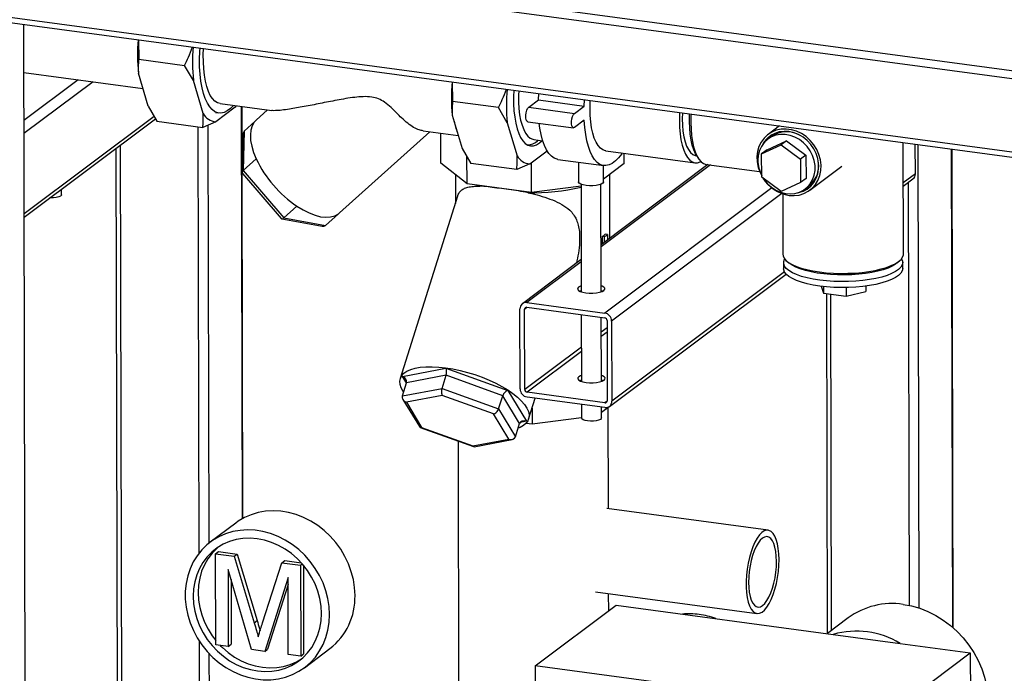
# Model space of a CAD drawing. Units: millimetres. Extents: x 0 to 4200, y 0 to 2970.
# Drawn here: x 3221 to 3616, y 1611 to 1873 of the extents above; entities that cross this region are included whole.
import ezdxf

# ---------------------------------------------------------------- set-up
doc = ezdxf.new("R2010")
doc.units = ezdxf.units.MM
doc.linetypes.add('SLD-Durchgehend', pattern=[0])
doc.layers.add('SLD-0', color=7, linetype='SLD-Durchgehend', lineweight=30)

msp = doc.modelspace()

# ---------------------------------------------------------------- linework, layer by layer
at = {"layer": 'SLD-0', "ltscale": 10}
for p, q in [((2722.38, 1973.6), (3770.65, 1832.61)), ((2723.68, 1970.11), (3771.95, 1829.13)), ((3746.42, 1803.03), (2762.52, 1935.36)), ((2763.3, 1933.27), (3747.2, 1800.94)), ((3224.27, 1264.61), (3222.92, 1871.45)), ((3268.93, 1865.26), (3269.08, 1857.41)), ((3269.08, 1857.41), (3287.47, 1854.94)), ((3291.02, 1848.9), (3287.47, 1854.94)), ((3222.96, 1852.08), (3270.78, 1845.65)), ((3272.86, 1838.58), (3268.95, 1851.86)), ((3244.8, 1849.15), (3223, 1832.82)), ((3250.78, 1848.34), (3223.02, 1827.54)), ((3294.93, 1835.61), (3291.02, 1848.9)), ((3394.91, 1848.32), (3395.06, 1840.47)), ((3429.51, 1841.09), (3429.65, 1843.65)), ((3272.86, 1838.58), (3276.41, 1832.53)), ((3307.78, 1838.15), (3300.02, 1832.34)), ((3301.75, 1839.62), (3322.55, 1836.82)), ((3308.17, 1838.76), (3307.78, 1838.15)), ((3308.2, 1838.75), (3307.78, 1838.15)), ((3310.67, 1672.98), (3310.3, 1838.47)), ((3310.6, 1812.35), (3310.54, 1838.44)), ((3413.45, 1838), (3395.06, 1840.47)), ((3417, 1831.95), (3413.45, 1838)), ((3425.58, 1838.15), (3429.51, 1841.09)), ((3425.58, 1838.15), (3443.97, 1835.68)), ((3429.51, 1841.09), (3447.9, 1838.62)), ((3443.97, 1835.68), (3447.9, 1838.62)), ((3447.9, 1838.62), (3448.04, 1841.18)), ((3275.29, 1834.43), (3223.09, 1795.32)), ((3223.09, 1794.01), (3275.83, 1833.52)), ((3299.86, 1836.03), (3301.24, 1835.85)), ((3320.83, 1837.05), (3316.2, 1832.9)), ((3394.93, 1834.92), (3398.84, 1821.63)), ((3276.41, 1832.53), (3294.8, 1830.06)), ((3293.37, 1659.28), (3292.99, 1830.3)), ((3300.02, 1832.34), (3294.8, 1830.06)), ((3297.3, 1663.22), (3296.93, 1830.99)), ((3311.42, 1828.57), (3315.82, 1832.52)), ((3417, 1831.95), (3420.91, 1818.67)), ((3425.18, 1832.33), (3443.58, 1829.86)), ((3447.91, 1832.94), (3443.98, 1829.99)), ((3526.19, 1830.67), (3521.64, 1827.25)), ((3310.94, 1827.44), (3310.59, 1811.92)), ((3311.42, 1828.57), (3311.06, 1812.73)), ((3349.61, 1795.7), (3385.91, 1828.3)), ((3383.19, 1828.67), (3397.33, 1826.77)), ((3390.34, 1815.69), (3390.31, 1827.71)), ((3522.93, 1826.35), (3521.56, 1825.32)), ((3259.94, 1821.62), (3260.6, 1524.2)), ((3262.42, 1523.95), (3261.75, 1822.98)), ((3398.84, 1821.63), (3402.39, 1815.59)), ((3427.6, 1825.22), (3431.19, 1824.73)), ((3429.12, 1824.7), (3429.42, 1824.97)), ((3429.87, 1823.8), (3430.96, 1824.77)), ((3519.06, 1819.4), (3526.87, 1823)), ((3521.22, 1821.02), (3529.03, 1824.61)), ((3529.03, 1824.61), (3526.87, 1823)), ((3526.87, 1823), (3534.7, 1817.29)), ((3529.03, 1824.61), (3536.86, 1818.91)), ((3575.97, 1779.23), (3575.87, 1823.98)), ((3580.76, 1811.39), (3580.73, 1823.33)), ((3582.33, 1637.12), (3581.92, 1823.17)), ((3400.83, 1807.37), (3400.8, 1818.29)), ((3426, 1815.4), (3432.96, 1820.62)), ((3456.48, 1820.68), (3492.34, 1815.85)), ((3463.94, 1815.58), (3463.93, 1819.68)), ((3492.96, 1818.71), (3493.6, 1817.69)), ((3521.22, 1821.02), (3519.06, 1819.4)), ((3519.08, 1810.1), (3519.06, 1819.4)), ((3536.86, 1818.91), (3534.7, 1817.29)), ((3536.86, 1818.91), (3536.88, 1809.61)), ((3595.73, 1629.4), (3595.3, 1821.37)), ((3595.98, 1629.18), (3595.55, 1821.34)), ((3311.06, 1812.73), (3316.25, 1817.39)), ((3400.83, 1807.37), (3390.34, 1815.69)), ((3420.78, 1813.11), (3402.39, 1815.59)), ((3426, 1815.4), (3420.78, 1813.11)), ((3426.73, 1803.88), (3426.7, 1815.93)), ((3437.29, 1817.2), (3455.68, 1814.73)), ((3445.57, 1816.09), (3445.58, 1808.19)), ((3497.51, 1815.11), (3454.64, 1782.98)), ((3498.53, 1814.97), (3454.64, 1782.08)), ((3455.58, 1808.21), (3455.57, 1814.75)), ((3463.94, 1815.58), (3455.58, 1809.32)), ((3496.93, 1815.19), (3518.25, 1812.32)), ((3534.7, 1817.29), (3534.72, 1807.99)), ((3538.43, 1804.85), (3551.23, 1814.44)), ((3310.91, 1673.11), (3310.6, 1811.8)), ((3310.71, 1811.57), (3326.24, 1793.52)), ((3311.06, 1812.73), (3327.35, 1793.79)), ((3396.15, 1811.08), (3396.17, 1799.55)), ((3458.21, 1785.65), (3458.15, 1811.24)), ((3526.91, 1804.39), (3519.08, 1810.1)), ((3580.76, 1811.39), (3575.9, 1807.75)), ((3426.73, 1803.88), (3400.83, 1807.37)), ((3405.99, 1806.46), (3404.81, 1806.83)), ((3446.59, 1806.47), (3426.73, 1803.88)), ((3446.59, 1807.23), (3446.68, 1764.09)), ((3454.68, 1764.1), (3454.59, 1807.25)), ((3523.15, 1805.78), (3456.09, 1755.54)), ((3534.72, 1807.99), (3526.91, 1804.39)), ((3536.88, 1809.61), (3534.72, 1807.99)), ((3536.55, 1805.31), (3537.92, 1806.34)), ((3575.91, 1806.44), (3579.8, 1809.36)), ((3578.39, 1638.19), (3578.01, 1808.02)), ((3238.12, 1803.02), (3238.12, 1805.27)), ((3397.08, 1802.44), (3374.04, 1729.21)), ((3527.17, 1803.51), (3458.86, 1752.33)), ((3527.51, 1803.39), (3527.57, 1779.12)), ((3327.35, 1793.79), (3332.54, 1798.45)), ((3344.01, 1790.7), (3349.2, 1795.36)), ((3349.2, 1795.36), (3349.61, 1795.7)), ((3326.47, 1793.39), (3342.69, 1790.38)), ((3327.35, 1793.79), (3344.01, 1790.7)), ((3455.08, 1786.25), (3455.08, 1783.32)), ((3456, 1786.13), (3455.08, 1786.25)), ((3456, 1784), (3456, 1786.13)), ((3457.18, 1787.01), (3456.26, 1787.14)), ((3457.18, 1787.01), (3457.18, 1784.89)), ((3446.65, 1777), (3423.04, 1759.3)), ((3446.66, 1776.1), (3424.83, 1759.75)), ((3527.87, 1775.71), (3527.88, 1773.34)), ((3528.99, 1776.52), (3529.93, 1775.68)), ((3573.62, 1775.78), (3574.56, 1776.62)), ((3575.68, 1773.45), (3575.67, 1775.82)), ((3457.97, 1718.08), (3528.86, 1771.19)), ((3528.24, 1772.04), (3458.93, 1720.11)), ((3542.91, 1766.29), (3543.94, 1763.54)), ((3560.82, 1766.35), (3560.82, 1764.22)), ((3543.94, 1766.17), (3543.94, 1763.54)), ((3543.94, 1763.54), (3552.97, 1762.33)), ((3545.04, 1763.39), (3545.34, 1626.89)), ((3547.16, 1628.18), (3546.86, 1763.15)), ((3552.96, 1765.78), (3552.97, 1762.33)), ((3552.97, 1762.33), (3560.82, 1764.22)), ((3424.83, 1759.75), (3456.09, 1755.54)), ((3422.15, 1725.06), (3422.08, 1757.27)), ((3424.99, 1757.83), (3423.92, 1757.03)), ((3423.99, 1724.81), (3423.92, 1757.03)), ((3424.83, 1757.85), (3456.1, 1753.65)), ((3446.7, 1754.91), (3446.76, 1728.08)), ((3454.76, 1728.09), (3454.71, 1753.83)), ((3457.02, 1752.58), (3457.09, 1720.36)), ((3458.86, 1752.33), (3458.93, 1720.11)), ((3457.03, 1749.56), (3454.72, 1747.83)), ((3457.03, 1747.8), (3454.72, 1746.07)), ((3446.73, 1741.85), (3423.99, 1724.81)), ((3446.74, 1740.09), (3424.91, 1723.74)), ((3374.93, 1730.09), (3392.37, 1733.38)), ((3392.37, 1733.38), (3417.23, 1724.4)), ((3374.88, 1722.28), (3376.54, 1727.55)), ((3376.52, 1727.47), (3374.93, 1730.09)), ((3392.47, 1730.55), (3376.54, 1727.55)), ((3390.81, 1725.28), (3392.47, 1730.55)), ((3415.16, 1722.36), (3392.47, 1730.55)), ((3374.88, 1722.28), (3390.81, 1725.28)), ((3390.81, 1725.28), (3413.5, 1717.09)), ((3417.23, 1724.4), (3424.65, 1712.13)), ((3456.17, 1719.53), (3424.91, 1723.74)), ((3375.1, 1720.85), (3381.7, 1709.95)), ((3390.9, 1722.46), (3376.49, 1719.74)), ((3376.49, 1719.74), (3382.62, 1709.61)), ((3411.44, 1715.04), (3390.9, 1722.46)), ((3413.5, 1717.09), (3415.16, 1722.36)), ((3421.94, 1711.16), (3415.16, 1722.36)), ((3456.18, 1717.64), (3424.91, 1721.84)), ((3425.55, 1713), (3428.19, 1721.4)), ((3446.78, 1718.9), (3446.8, 1713.43)), ((3457.08, 1720.21), (3456.17, 1719.53)), ((3417.56, 1704.91), (3411.44, 1715.04)), ((3413.5, 1717.09), (3420.28, 1705.89)), ((3426.92, 1717.36), (3426.93, 1711.02)), ((3454.79, 1715.7), (3457.85, 1717.99)), ((3454.8, 1713.44), (3454.79, 1717.82)), ((3457.6, 1676.97), (3457.51, 1717.74)), ((3420.28, 1705.89), (3421.94, 1711.16)), ((3424.65, 1712.13), (3422.23, 1711.67)), ((3424.56, 1711.33), (3426.93, 1711.02)), ((3426.93, 1711.02), (3446.8, 1713.6)), ((3382.07, 1709.64), (3403.46, 1701.92)), ((3382.62, 1709.61), (3403.16, 1702.19)), ((3397.24, 1704.16), (3397.58, 1552.13)), ((3403.16, 1702.19), (3417.56, 1704.91)), ((3403.64, 1701.9), (3418.93, 1704.78)), ((3521.68, 1668.35), (3456.93, 1677.06)), ((3308.03, 1671.26), (3297.81, 1663.61)), ((3299.94, 1658.9), (3301.12, 1659.78)), ((3301.12, 1659.78), (3308.63, 1658.77)), ((3300.02, 1622.39), (3299.94, 1658.9)), ((3299.94, 1658.9), (3307.45, 1657.89)), ((3307.45, 1657.89), (3308.63, 1658.77)), ((3307.45, 1657.89), (3315.43, 1631.2)), ((3308.63, 1658.77), (3316.61, 1632.09)), ((3326.55, 1655.32), (3327.73, 1656.2)), ((3327.73, 1656.2), (3334.34, 1655.31)), ((3314.41, 1620.46), (3304.95, 1652.61)), ((3304.95, 1652.61), (3305.02, 1621.72)), ((3318.76, 1631.19), (3326.55, 1655.32)), ((3326.55, 1655.32), (3334, 1654.32)), ((3334, 1654.32), (3334.73, 1654.87)), ((3334, 1654.32), (3334.08, 1617.81)), ((3335.18, 1654.34), (3335.26, 1618.69)), ((3306.14, 1648.57), (3306.19, 1622.6)), ((3329.02, 1649.37), (3319.63, 1619.75)), ((3329.09, 1618.48), (3329.02, 1649.37)), ((3329.02, 1646.55), (3320.81, 1620.64)), ((3452.44, 1643.66), (3517.18, 1634.95)), ((3457.69, 1636), (3457.67, 1642.95)), ((3428.22, 1613.93), (3460.72, 1638.27)), ((3460.72, 1638.27), (3547.8, 1626.56)), ((3315.43, 1631.2), (3316.61, 1632.09)), ((3553.81, 1633.16), (3545.43, 1626.88)), ((3547.8, 1626.56), (3574.64, 1622.95)), ((3293.68, 1519.8), (3293.45, 1623.78)), ((3305.02, 1621.72), (3300.02, 1622.39)), ((3305.02, 1621.72), (3306.19, 1622.6)), ((3319.63, 1619.75), (3314.41, 1620.46)), ((3319.63, 1619.75), (3320.81, 1620.64)), ((3335.59, 1613.19), (3345.81, 1620.85)), ((3574.64, 1622.95), (3602.79, 1619.17)), ((3297.62, 1519.27), (3297.4, 1618.79)), ((3334.08, 1617.81), (3329.09, 1618.48)), ((3334.08, 1617.81), (3335.26, 1618.69)), ((3570.29, 1594.82), (3602.79, 1619.17)), ((3602.79, 1619.17), (3602.94, 1550.16)), ((3428.22, 1613.93), (3428.45, 1513.48)), ((3570.29, 1594.82), (3428.22, 1613.93))]:
    msp.add_line(p, q, dxfattribs=at)
at = {"layer": 'SLD-0', "ltscale": 10, "flags": 128}
for points in [[(3307.14, 1838.9), (3305.92, 1837.67), (3304.63, 1836.7), (3303.35, 1836.08), (3302.09, 1835.82), (3300.86, 1835.92), (3299.69, 1836.37), (3298.59, 1837.18), (3297.57, 1838.32), (3296.64, 1839.8), (3295.81, 1841.59), (3295.1, 1843.66), (3294.51, 1846), (3294.05, 1848.58), (3293.73, 1851.36), (3293.54, 1854.31), (3293.5, 1857.39), (3293.6, 1860.57), (3293.69, 1861.93)], [(3301.75, 1839.62), (3300.68, 1839.93), (3299.64, 1840.6), (3298.69, 1841.59), (3297.82, 1842.91), (3297.05, 1844.53), (3296.39, 1846.44), (3295.85, 1848.6), (3295.44, 1850.99), (3295.16, 1853.57), (3295.02, 1856.31), (3295.01, 1859.18), (3295.12, 1861.74)], [(3419.64, 1845), (3419.53, 1842.37), (3419.53, 1839.49), (3419.68, 1836.72), (3419.96, 1834.12), (3420.38, 1831.71), (3420.92, 1829.54), (3421.58, 1827.62), (3422.36, 1825.98), (3423.23, 1824.65), (3424.2, 1823.65), (3425.24, 1822.98), (3426.34, 1822.66), (3427.49, 1822.69), (3428.67, 1823.08), (3429.87, 1823.8)], [(3421.58, 1844.73), (3421.51, 1842.97), (3421.51, 1840.23), (3421.66, 1837.61), (3421.94, 1835.16), (3422.36, 1832.91), (3422.9, 1830.9), (3423.57, 1829.16), (3424.34, 1827.7), (3425.2, 1826.57), (3426.16, 1825.76), (3427.18, 1825.3), (3427.6, 1825.22)], [(3425.18, 1832.33), (3424.83, 1832.56), (3424.57, 1833.12), (3424.42, 1833.94), (3424.42, 1834.93), (3424.56, 1835.96), (3424.82, 1836.92), (3425.17, 1837.68), (3425.58, 1838.15)], [(3450.2, 1837.5), (3450.27, 1840.31), (3450.3, 1840.87)], [(3456.48, 1820.68), (3456.38, 1820.69), (3455.33, 1821.04), (3454.35, 1821.74), (3453.44, 1822.77), (3452.62, 1824.11), (3451.91, 1825.76), (3451.32, 1827.68), (3450.84, 1829.85), (3450.49, 1832.23), (3450.28, 1834.79), (3450.2, 1837.5)], [(3443.98, 1829.99), (3443.58, 1829.86), (3443.22, 1830.09), (3442.96, 1830.65), (3442.81, 1831.47), (3442.81, 1832.46), (3442.95, 1833.49), (3443.21, 1834.44), (3443.57, 1835.2), (3443.97, 1835.68)], [(3486.16, 1836.05), (3486.13, 1835.49), (3486.07, 1832.68)], [(3487.26, 1835.9), (3487.21, 1833.53), (3487.28, 1830.96), (3487.5, 1828.53), (3487.86, 1826.3), (3488.35, 1824.3), (3488.96, 1822.57), (3489.68, 1821.13), (3490.51, 1820), (3491.42, 1819.22), (3492.4, 1818.79), (3492.95, 1818.71)], [(3490.12, 1832.46), (3490.18, 1835.22), (3490.19, 1835.51)], [(3490.74, 1835.43), (3490.71, 1834.86), (3490.64, 1832.04)], [(3316.2, 1832.9), (3315.47, 1832.11), (3314.62, 1830.68), (3314.09, 1828.98), (3313.88, 1827.02), (3314, 1824.84), (3314.44, 1822.48), (3315.19, 1819.99), (3316.25, 1817.39)], [(3437.29, 1817.2), (3436.95, 1817.26), (3435.78, 1817.7), (3434.67, 1818.49), (3433.64, 1819.61), (3432.71, 1821.06), (3431.87, 1822.82), (3431.15, 1824.87), (3430.54, 1827.18), (3430.07, 1829.73), (3429.81, 1831.71)], [(3463.15, 1819.78), (3462.94, 1819.48), (3461.69, 1817.87), (3460.4, 1816.57), (3459.11, 1815.6), (3457.83, 1814.98), (3456.57, 1814.71), (3455.34, 1814.79), (3454.17, 1815.23), (3453.06, 1816.01), (3452.04, 1817.14), (3451.1, 1818.59), (3450.26, 1820.35), (3449.54, 1822.4), (3448.93, 1824.71), (3448.46, 1827.26), (3448.12, 1830.01), (3447.91, 1832.94)], [(3486.07, 1832.68), (3486.14, 1829.97), (3486.35, 1827.41), (3486.7, 1825.02), (3487.18, 1822.86), (3487.78, 1820.94), (3488.49, 1819.29), (3489.3, 1817.94), (3490.21, 1816.92), (3491.19, 1816.22), (3492.24, 1815.87), (3493.34, 1815.87), (3494.46, 1816.21), (3494.71, 1816.33)], [(3492.96, 1818.71), (3492.53, 1819.43), (3491.82, 1821.02), (3491.23, 1822.87), (3490.75, 1824.98), (3490.4, 1827.31), (3490.19, 1829.81), (3490.12, 1832.46)], [(3490.64, 1832.04), (3490.72, 1829.33), (3490.93, 1826.76), (3491.28, 1824.38), (3491.76, 1822.2), (3492.36, 1820.28), (3493.07, 1818.63), (3493.89, 1817.28), (3494.79, 1816.25), (3495.78, 1815.55), (3496.83, 1815.2), (3496.93, 1815.19)], [(3530.06, 1802.78), (3532.13, 1802.68), (3534.14, 1802.92), (3536.04, 1803.5), (3537.79, 1804.4), (3539.34, 1805.61), (3540.65, 1807.09), (3541.68, 1808.8), (3542.41, 1810.7), (3542.82, 1812.73), (3542.9, 1814.85), (3542.64, 1817.01), (3542.06, 1819.14), (3541.17, 1821.18), (3539.99, 1823.1), (3538.55, 1824.83), (3536.89, 1826.34), (3535.05, 1827.58), (3533.09, 1828.52), (3531.04, 1829.13), (3528.97, 1829.41), (3526.92, 1829.35), (3524.96, 1828.93), (3523.13, 1828.19), (3521.47, 1827.13), (3520.04, 1825.78), (3518.87, 1824.18), (3517.99, 1822.37), (3517.41, 1820.4), (3517.17, 1818.31), (3517.26, 1816.17), (3517.68, 1814.02), (3518.42, 1811.93), (3519.08, 1810.58)], [(3519.77, 1809.59), (3520.12, 1809.08), (3521.48, 1807.44), (3523.05, 1806.04), (3524.79, 1804.9), (3526.66, 1804.06), (3528.59, 1803.54), (3530.54, 1803.37), (3532.44, 1803.54), (3534.25, 1804.04), (3535.91, 1804.87), (3537.37, 1806), (3538.59, 1807.4), (3539.54, 1809.03), (3540.18, 1810.83), (3540.51, 1812.77), (3540.5, 1814.78), (3540.17, 1816.8), (3539.51, 1818.78), (3538.56, 1820.67), (3537.33, 1822.39), (3535.86, 1823.92), (3534.2, 1825.2), (3532.39, 1826.19), (3530.48, 1826.87), (3528.54, 1827.21), (3526.6, 1827.22), (3524.74, 1826.88), (3523, 1826.21), (3521.44, 1825.23), (3520.09, 1823.96), (3519, 1822.44), (3518.2, 1820.72), (3517.72, 1818.84), (3517.56, 1816.86), (3517.56, 1816.86)], [(3533.53, 1803.79), (3533.94, 1803.88), (3535.75, 1804.45), (3537.4, 1805.34), (3538.85, 1806.52), (3540.06, 1807.97), (3540.99, 1809.63), (3541.63, 1811.47), (3541.95, 1813.43), (3541.94, 1815.47), (3541.61, 1817.52), (3540.97, 1819.53), (3540.03, 1821.44), (3538.81, 1823.21), (3537.35, 1824.78), (3535.7, 1826.12), (3533.89, 1827.18), (3531.97, 1827.94), (3530.01, 1828.37), (3528.04, 1828.47), (3526.13, 1828.22), (3524.32, 1827.65), (3522.67, 1826.76), (3521.22, 1825.58), (3520.01, 1824.13), (3519.25, 1822.84)], [(3448.62, 1806.72), (3447.45, 1806.95), (3446.52, 1807.26), (3445.88, 1807.64), (3445.6, 1808.07), (3445.58, 1808.19)], [(3455.58, 1808.21), (3455.57, 1808.11), (3455.3, 1807.68), (3454.69, 1807.29), (3453.76, 1806.97), (3452.6, 1806.74), (3451.29, 1806.62), (3449.93, 1806.61), (3448.62, 1806.72)], [(3238.12, 1803.02), (3238.06, 1802.79), (3237.67, 1802.43), (3236.97, 1802.12), (3236.02, 1801.89), (3234.89, 1801.76), (3233.7, 1801.74), (3233.42, 1801.75)], [(3332.54, 1798.45), (3335.03, 1796.93), (3337.48, 1795.7), (3339.85, 1794.79), (3342.1, 1794.22), (3344.2, 1793.98), (3346.1, 1794.1), (3347.78, 1794.56), (3349.2, 1795.36)], [(3527.57, 1779.12), (3527.64, 1778.52), (3528.05, 1777.59), (3528.8, 1776.69), (3529.89, 1775.83), (3531.3, 1775.01), (3533, 1774.26), (3534.98, 1773.58), (3537.21, 1772.98), (3539.64, 1772.46), (3542.26, 1772.05), (3545.01, 1771.74), (3547.86, 1771.54), (3550.77, 1771.45), (3553.69, 1771.48), (3556.58, 1771.61), (3559.4, 1771.86), (3562.12, 1772.21), (3564.68, 1772.67), (3567.05, 1773.22), (3569.2, 1773.85), (3571.1, 1774.57), (3572.71, 1775.35), (3574.02, 1776.19), (3575, 1777.07), (3575.65, 1777.98), (3575.95, 1778.91), (3575.97, 1779.23)], [(3542.38, 1768.73), (3539.75, 1769.15), (3537.31, 1769.66), (3535.08, 1770.27), (3533.1, 1770.96), (3531.41, 1771.73), (3530.03, 1772.56), (3528.97, 1773.43), (3528.27, 1774.34), (3527.92, 1775.28), (3527.93, 1776.22), (3528.3, 1777.15), (3528.33, 1777.2)], [(3573.62, 1775.78), (3572.81, 1775.15), (3571.45, 1774.35), (3569.79, 1773.6), (3567.86, 1772.93), (3565.69, 1772.33), (3563.3, 1771.82), (3560.74, 1771.42), (3558.04, 1771.11), (3555.25, 1770.91), (3552.4, 1770.83), (3549.55, 1770.85), (3546.73, 1770.99), (3543.98, 1771.24), (3541.36, 1771.59), (3538.89, 1772.04), (3536.61, 1772.59), (3534.57, 1773.22), (3532.79, 1773.93), (3531.29, 1774.71), (3530.11, 1775.53), (3529.93, 1775.68)], [(3575.21, 1777.31), (3575.5, 1776.73), (3575.67, 1775.79), (3575.48, 1774.85), (3574.93, 1773.93), (3574.03, 1773.03), (3572.79, 1772.17), (3571.23, 1771.37), (3569.38, 1770.64), (3567.26, 1769.98), (3564.91, 1769.42), (3562.35, 1768.94), (3559.64, 1768.57), (3556.81, 1768.31), (3553.9, 1768.17), (3550.96, 1768.14), (3548.03, 1768.22), (3545.15, 1768.42), (3542.38, 1768.73)], [(3542.39, 1766.36), (3539.76, 1766.78), (3537.31, 1767.29), (3535.08, 1767.9), (3533.11, 1768.6), (3531.42, 1769.36), (3530.03, 1770.19), (3528.98, 1771.06), (3528.27, 1771.97), (3527.92, 1772.91), (3527.88, 1773.34)], [(3575.68, 1773.45), (3575.68, 1773.42), (3575.49, 1772.48), (3574.94, 1771.56), (3574.04, 1770.66), (3572.8, 1769.81), (3571.24, 1769), (3569.39, 1768.27), (3567.27, 1767.61), (3564.91, 1767.05), (3562.36, 1766.57), (3559.64, 1766.21), (3556.81, 1765.95), (3553.9, 1765.8), (3550.96, 1765.77), (3548.03, 1765.85), (3545.16, 1766.05), (3542.39, 1766.36)], [(3446.68, 1766.5), (3446.35, 1766.38), (3445.62, 1765.98), (3445.24, 1765.54), (3445.22, 1765.08), (3445.58, 1764.64), (3446.28, 1764.24), (3447.28, 1763.91), (3448.52, 1763.68)], [(3448.52, 1763.68), (3449.9, 1763.56), (3451.34, 1763.56), (3452.73, 1763.67), (3453.98, 1763.9), (3455.01, 1764.22), (3455.74, 1764.62), (3456.12, 1765.06), (3456.14, 1765.52), (3455.78, 1765.96), (3455.08, 1766.36), (3454.68, 1766.51)], [(3446.05, 1764.34), (3446.36, 1764.48), (3446.68, 1764.6)], [(3454.68, 1764.62), (3455.08, 1764.47), (3455.31, 1764.36)], [(3375.37, 1723.83), (3375.19, 1724.09), (3374.41, 1725.5), (3373.96, 1726.86), (3373.85, 1728.14), (3374.08, 1729.33), (3374.64, 1730.41), (3375.53, 1731.37), (3376.73, 1732.19), (3378.24, 1732.88), (3380.02, 1733.41), (3382.07, 1733.77), (3384.34, 1733.98), (3386.82, 1734.01), (3389.47, 1733.88), (3392.25, 1733.58)], [(3392.25, 1733.58), (3395.13, 1733.12), (3398.07, 1732.5), (3401.03, 1731.73), (3403.98, 1730.83), (3406.87, 1729.79), (3409.67, 1728.65), (3412.34, 1727.41), (3414.85, 1726.08), (3417.16, 1724.69), (3419.24, 1723.25), (3421.07, 1721.79), (3422.63, 1720.31), (3423.88, 1718.85), (3424.83, 1717.42), (3425.44, 1716.03), (3425.72, 1714.71), (3425.67, 1713.47), (3425.27, 1712.34), (3424.55, 1711.31), (3423.5, 1710.42), (3422.14, 1709.66), (3421.37, 1709.35)], [(3446.76, 1730.49), (3446.43, 1730.37), (3445.7, 1729.97), (3445.32, 1729.53), (3445.3, 1729.07), (3445.66, 1728.63), (3446.36, 1728.23), (3447.36, 1727.9), (3448.6, 1727.67)], [(3446.76, 1728.59), (3446.44, 1728.47), (3446.13, 1728.33)], [(3448.6, 1727.67), (3449.98, 1727.55), (3451.42, 1727.55), (3452.81, 1727.66), (3454.06, 1727.89), (3455.09, 1728.21), (3455.82, 1728.61), (3456.2, 1729.05), (3456.22, 1729.51), (3455.86, 1729.95), (3455.16, 1730.35), (3454.76, 1730.51)], [(3455.39, 1728.35), (3455.16, 1728.46), (3454.76, 1728.61)], [(3449.22, 1712.26), (3448.21, 1712.45), (3447.42, 1712.74), (3446.94, 1713.09), (3446.8, 1713.43)], [(3454.8, 1713.44), (3454.73, 1713.21), (3454.35, 1712.85), (3453.65, 1712.54), (3452.69, 1712.31), (3451.57, 1712.18), (3450.38, 1712.16), (3449.22, 1712.26)], [(3355.88, 1642.16), (3355.71, 1645.36), (3355.22, 1648.56), (3354.4, 1651.73), (3353.27, 1654.84), (3351.84, 1657.85), (3350.13, 1660.73), (3348.16, 1663.44), (3345.94, 1665.95), (3343.51, 1668.24), (3340.9, 1670.28), (3338.12, 1672.04), (3335.22, 1673.51), (3332.22, 1674.67), (3329.16, 1675.5), (3326.08, 1676), (3323.01, 1676.16), (3319.98, 1675.98), (3317.03, 1675.46), (3314.19, 1674.6), (3311.5, 1673.43), (3308.98, 1671.94), (3308.03, 1671.26)], [(3345.67, 1634.5), (3345.5, 1637.7), (3345, 1640.9), (3344.18, 1644.08), (3343.05, 1647.19), (3341.62, 1650.2), (3339.91, 1653.07), (3337.94, 1655.79), (3335.73, 1658.3), (3333.3, 1660.59), (3330.68, 1662.62), (3327.9, 1664.39), (3325, 1665.85), (3322, 1667.01), (3318.95, 1667.84), (3315.86, 1668.34), (3312.79, 1668.5), (3309.76, 1668.32), (3306.81, 1667.8), (3303.97, 1666.95), (3301.28, 1665.77), (3298.76, 1664.28), (3296.45, 1662.5), (3294.36, 1660.45), (3292.53, 1658.15), (3290.97, 1655.62), (3289.7, 1652.9), (3288.74, 1650.01), (3288.09, 1646.99), (3287.77, 1643.88), (3287.78, 1640.7), (3288.12, 1637.5), (3288.77, 1634.3), (3289.75, 1631.16), (3291.03, 1628.09), (3292.6, 1625.14), (3294.45, 1622.35), (3296.54, 1619.73), (3298.87, 1617.33), (3301.39, 1615.16), (3304.09, 1613.26), (3306.94, 1611.64), (3309.89, 1610.33), (3312.92, 1609.33), (3316, 1608.66), (3319.08, 1608.33), (3322.13, 1608.34), (3325.13, 1608.7), (3328.03, 1609.38), (3330.79, 1610.4), (3333.4, 1611.73), (3335.83, 1613.37), (3338.03, 1615.29), (3339.99, 1617.47), (3341.69, 1619.89), (3343.11, 1622.52), (3344.22, 1625.33), (3345.03, 1628.28), (3345.51, 1631.35), (3345.67, 1634.5)], [(3526.05, 1656.61), (3525.98, 1658.88), (3525.76, 1661), (3525.41, 1662.92), (3524.93, 1664.6), (3524.34, 1666), (3523.64, 1667.1), (3522.85, 1667.86), (3521.99, 1668.29), (3521.07, 1668.35), (3520.12, 1668.06), (3519.15, 1667.42), (3518.19, 1666.45), (3517.26, 1665.16), (3516.37, 1663.58), (3515.55, 1661.75), (3514.81, 1659.7), (3514.17, 1657.48), (3513.64, 1655.14), (3513.23, 1652.72), (3512.96, 1650.28), (3512.82, 1647.87), (3512.83, 1645.53), (3512.97, 1643.33), (3513.26, 1641.31), (3513.67, 1639.51), (3514.21, 1637.96), (3514.86, 1636.71), (3515.61, 1635.78), (3516.43, 1635.18), (3517.33, 1634.93), (3518.26, 1635.05), (3519.22, 1635.51), (3520.19, 1636.32), (3521.14, 1637.46), (3522.05, 1638.89), (3522.91, 1640.6), (3523.69, 1642.55), (3524.39, 1644.69), (3524.97, 1646.98), (3525.44, 1649.36), (3525.78, 1651.8), (3525.99, 1654.23), (3526.05, 1656.61)], [(3342.45, 1634.94), (3342.28, 1637.93), (3341.79, 1640.93), (3340.98, 1643.89), (3339.87, 1646.79), (3338.47, 1649.58), (3336.79, 1652.24), (3334.87, 1654.71), (3332.71, 1656.99), (3330.35, 1659.02), (3327.82, 1660.8), (3325.15, 1662.3), (3322.37, 1663.5), (3319.53, 1664.38), (3316.64, 1664.93), (3313.76, 1665.15), (3310.91, 1665.04), (3308.14, 1664.59), (3305.48, 1663.81), (3302.95, 1662.71), (3300.6, 1661.3), (3298.45, 1659.61), (3296.53, 1657.65), (3294.87, 1655.45), (3293.48, 1653.03), (3292.38, 1650.43), (3291.59, 1647.68), (3291.11, 1644.81), (3290.95, 1641.86), (3291.12, 1638.87), (3291.61, 1635.87), (3292.42, 1632.9), (3293.53, 1630.01), (3294.93, 1627.21), (3296.61, 1624.56), (3298.54, 1622.09), (3300.69, 1619.81), (3303.05, 1617.78), (3305.58, 1616), (3308.25, 1614.5), (3311.03, 1613.3), (3313.88, 1612.42), (3316.76, 1611.87), (3319.64, 1611.65), (3322.49, 1611.76), (3325.26, 1612.21), (3327.93, 1612.99), (3330.45, 1614.09), (3332.8, 1615.5), (3334.95, 1617.19), (3336.87, 1619.15), (3338.53, 1621.35), (3339.92, 1623.77), (3341.02, 1626.37), (3341.82, 1629.12), (3342.29, 1631.99), (3342.45, 1634.94)], [(3525.03, 1655.84), (3524.96, 1657.91), (3524.75, 1659.81), (3524.41, 1661.52), (3523.94, 1662.98), (3523.37, 1664.16), (3522.7, 1665.04), (3521.95, 1665.59), (3521.13, 1665.79), (3520.28, 1665.64), (3519.4, 1665.15), (3518.52, 1664.33), (3517.67, 1663.2), (3516.86, 1661.78), (3516.11, 1660.11), (3515.45, 1658.23), (3514.88, 1656.19), (3514.43, 1654.04), (3514.09, 1651.83), (3513.89, 1649.62), (3513.83, 1647.45), (3513.9, 1645.39), (3514.11, 1643.49), (3514.45, 1641.78), (3514.92, 1640.32), (3515.49, 1639.13), (3516.16, 1638.26), (3516.91, 1637.71), (3517.73, 1637.51), (3518.58, 1637.66), (3519.46, 1638.15), (3520.34, 1638.97), (3521.19, 1640.1), (3522, 1641.52), (3522.75, 1643.19), (3523.41, 1645.07), (3523.98, 1647.11), (3524.43, 1649.26), (3524.77, 1651.47), (3524.97, 1653.68), (3525.03, 1655.84)], [(3300.92, 1661.52), (3300.42, 1661.08), (3298.5, 1659.12), (3296.83, 1656.92), (3295.44, 1654.5), (3294.34, 1651.9), (3293.55, 1649.15), (3293.07, 1646.28), (3292.92, 1643.33), (3293.09, 1640.34), (3293.58, 1637.34), (3294.38, 1634.38), (3295.49, 1631.48), (3296.9, 1628.69), (3298.57, 1626.04), (3300.02, 1624.14)], [(3575.91, 1638.61), (3579.25, 1637.99), (3582.55, 1637.05), (3585.79, 1635.77), (3588.94, 1634.19), (3591.96, 1632.31), (3594.83, 1630.16), (3597.52, 1627.75), (3599.99, 1625.11), (3602.24, 1622.26), (3604.24, 1619.22), (3605.96, 1616.04), (3607.4, 1612.74), (3608.53, 1609.35), (3609.35, 1605.9), (3609.84, 1602.43), (3610.02, 1598.97), (3609.86, 1595.56), (3609.38, 1592.22), (3608.57, 1588.99), (3607.46, 1585.9), (3606.03, 1582.99), (3604.32, 1580.27), (3602.88, 1578.39)], [(3301.79, 1622.15), (3302.66, 1621.29), (3305.02, 1619.25), (3307.55, 1617.47), (3310.22, 1615.97), (3313, 1614.77), (3315.84, 1613.89), (3318.73, 1613.34), (3321.61, 1613.12), (3324.45, 1613.23), (3327.23, 1613.68), (3329.89, 1614.46), (3332.41, 1615.56), (3334.45, 1616.76)]]:
    msp.add_lwpolyline(points, dxfattribs=at)
at = {"layer": 'SLD-0', "ltscale": 100}
for centre, radius, start, end in [((3343.56, 1859.07), 74.96, 175.2558, 185.5204), ((3365.63, 1856.11), 74.96, 175.2558, 185.5204), ((3469.53, 1842.13), 74.96, 175.2558, 185.5204), ((3491.6, 1839.16), 74.96, 175.2558, 185.5204), ((3300.46, 1838.63), 6.3, 208.6641, 266.025), ((3422.65, 1837.96), 27.56, 191.3924, 201.4279), ((3528.67, 1818.72), 10.05, 128.3541, 148.414), ((3529.13, 1817.31), 10.96, 60.1478, 124.4492), ((3425.09, 1828.72), 5.69, 270.485, 315.088), ((3426.44, 1821.69), 6.3, 208.6641, 266.025), ((3359.48, 1838.1), 47.93, 205.6, 235.8118), ((3530.99, 1817), 13.43, 180.6072, 207.5776), ((3531.28, 1814.73), 10.7, 308.37, 14.4036), ((3532.38, 1817.65), 15.05, 211.7784, 261.1362), ((3578.29, 1811.32), 2.47, 307.6938, 1.695), ((3427.43, 1886.78), 82.95, 268.5831, 283.3517), ((3532.23, 1813.96), 10.01, 285.2335, 305.369), ((3448.79, 1795.87), 11.49, 303.1673, 310.518), ((3449.71, 1795.75), 11.49, 303.1673, 310.518), ((3424.47, 1757.37), 2.4, 81.4824, 182.3734), ((3424.72, 1757.06), 0.8, 81.4824, 182.3734), ((3455.56, 1752.29), 3.3, 0.7385, 80.6733), ((3455.92, 1752.56), 1.1, 0.7385, 80.6733), ((3425.45, 1725.1), 3.3, 180.7385, 260.6733), ((3425.09, 1724.82), 1.1, 180.7385, 260.6733), ((3456.29, 1720.32), 0.8, 261.4824, 2.3734), ((3456.53, 1720.01), 2.4, 261.4824, 2.3734), ((3329.79, 1641.46), 26.1, 307.8503, 1.5386), ((3571.46, 1609.11), 29.84, 81.4212, 126.2841), ((3489.97, 1605.16), 29.65, 82.2075, 95.1164), ((3489.54, 1602.05), 32.79, 70.1935, 82.2127), ((3557.07, 1593.91), 33.94, 58.8277, 105.8528)]:
    msp.add_arc(centre, radius, start, end, dxfattribs=at)
for centre, major_axis, ratio, start_param, end_param in [((3312.93, 1826.82), (-1.46, 1.79), 0.755041, 0.0375, 0.725794), ((3312.6, 1812.44), (1.98, 0.71), 0.487927, 2.26807, 3.326821), ((3327.39, 1795.26), (1.05, 1.82), 0.422919, 2.993864, 4.052615), ((3342.5, 1792.45), (-1.46, 1.79), 0.755041, 2.415799, 3.179092), ((3391.82, 1731.62), (0.16, 2.05), 0.405802, 4.199236, 5.770032), ((3374.38, 1728.33), (2.1, -0.94), 0.798082, 0.092166, 1.662962), ((3391.45, 1724.22), (0.16, 2.05), 0.405802, 1.057643, 2.62844), ((3416.68, 1722.64), (1.32, 1.61), 0.580179, 0.605319, 2.176115), ((3377.05, 1721.5), (2.1, -0.94), 0.798082, 3.233758, 4.804555), ((3411.99, 1716.8), (1.32, 1.61), 0.580179, 3.746911, 5.317708), ((3424.1, 1710.38), (2.1, -0.94), 0.798082, 1.662962, 3.233758), ((3383.18, 1711.37), (1.32, 1.61), 0.580179, 2.939107, 3.746911), ((3418.12, 1706.67), (2.1, -0.94), 0.798082, 4.804555, 6.375351), ((3403.71, 1703.95), (0.16, 2.05), 0.405802, 2.62844, 3.251913)]:
    msp.add_ellipse(centre, major_axis=major_axis, ratio=ratio, start_param=start_param, end_param=end_param, dxfattribs=at)
at = {"layer": 'SLD-0', "ltscale": 10}
for points, knots in [([(3287.47, 1854.94), (3288, 1856.03), (3289.18, 1858.45), (3290.16, 1860.95), (3290.7, 1862.34)], [0, 0, 0, 0, 0.447195, 1, 1, 1, 1]), ([(3269.08, 1857.41), (3269.01, 1856.67), (3268.85, 1854.86), (3268.91, 1852.98), (3268.95, 1851.86)], [0, 0, 0, 0, 0.409306, 1, 1, 1, 1]), ([(3413.45, 1838), (3413.98, 1839.08), (3415.15, 1841.51), (3416.14, 1844.01), (3416.68, 1845.39)], [0, 0, 0, 0, 0.447195, 1, 1, 1, 1]), ([(3383.2, 1828.72), (3382.7, 1828.8), (3381.5, 1828.98), (3379.43, 1829.99), (3377.05, 1831.63), (3374.75, 1833.65), (3372.54, 1835.84), (3370.37, 1838.02), (3367.99, 1840.12), (3365.3, 1841.64), (3362.32, 1842.38), (3359.12, 1842.45), (3354.39, 1842.02), (3348.58, 1840.99), (3341.8, 1839.64), (3335.35, 1838.36), (3330.24, 1837.46), (3326.43, 1836.93), (3324.23, 1836.77), (3322.96, 1836.75), (3322.62, 1836.83), (3322.55, 1836.84)], [0, 0, 0, 0, 0.033001, 0.079543, 0.12628, 0.174235, 0.211248, 0.248993, 0.287601, 0.320014, 0.352357, 0.395965, 0.440732, 0.538945, 0.637845, 0.738614, 0.840286, 0.898709, 0.957818, 0.991614, 1, 1, 1, 1]), ([(3395.06, 1840.47), (3394.99, 1839.73), (3394.82, 1837.91), (3394.89, 1836.03), (3394.93, 1834.92)], [0, 0, 0, 0, 0.409306, 1, 1, 1, 1]), ([(3294.8, 1830.06), (3294.87, 1830.8), (3295.04, 1832.61), (3294.97, 1834.5), (3294.93, 1835.61)], [0, 0, 0, 0, 0.409306, 1, 1, 1, 1]), ([(3420.78, 1813.11), (3420.85, 1813.86), (3421.01, 1815.67), (3420.95, 1817.55), (3420.91, 1818.67)], [0, 0, 0, 0, 0.409306, 1, 1, 1, 1]), ([(3397.12, 1802.43), (3397.18, 1802.65), (3397.42, 1803.53), (3398.15, 1804.55), (3399.42, 1805.51), (3401.16, 1806.09), (3403.31, 1806.42), (3405.09, 1806.45), (3405.99, 1806.46)], [0, 0, 0, 0, 0.063415, 0.244025, 0.429706, 0.616472, 0.807095, 1, 1, 1, 1]), ([(3425.38, 1803.85), (3424.06, 1804.1), (3421.43, 1804.59), (3417.46, 1805.09), (3413.63, 1805.61), (3410.03, 1806.1), (3407.57, 1806.42), (3406.27, 1806.45), (3405.99, 1806.46)], [0, 0, 0, 0, 0.184758, 0.369517, 0.559214, 0.750177, 0.946323, 1, 1, 1, 1]), ([(3425.38, 1803.85), (3425.85, 1803.74), (3427.76, 1803.3), (3431.1, 1802.39), (3435.18, 1800.99), (3438.96, 1799.23), (3441.75, 1797.25), (3443.63, 1795.11), (3444.79, 1793.08), (3445.56, 1790.76), (3446.05, 1787.75), (3446.05, 1783.97), (3445.63, 1779.7), (3445.02, 1776.89), (3444.72, 1775.55)], [0, 0, 0, 0, 0.03292, 0.133736, 0.237356, 0.339964, 0.446415, 0.50863, 0.572571, 0.634832, 0.698813, 0.80086, 0.905406, 1, 1, 1, 1]), ([(3316.61, 1632.09), (3316.92, 1631.05), (3317.31, 1629.7), (3317.69, 1628.36), (3317.78, 1628.05)], [0, 0, 0, 0, 0.773562, 1, 1, 1, 1]), ([(3315.43, 1631.2), (3315.74, 1630.16), (3316.28, 1628.31), (3316.81, 1626.45), (3317.04, 1625.63)], [0, 0, 0, 0, 0.560002, 1, 1, 1, 1]), ([(3317.04, 1625.63), (3317.35, 1626.67), (3317.92, 1628.53), (3318.51, 1630.38), (3318.76, 1631.19)], [0, 0, 0, 0, 0.559997, 1, 1, 1, 1])]:
    msp.add_open_spline(points, degree=3, knots=knots, dxfattribs=at)

doc.saveas('drawing.dxf')
